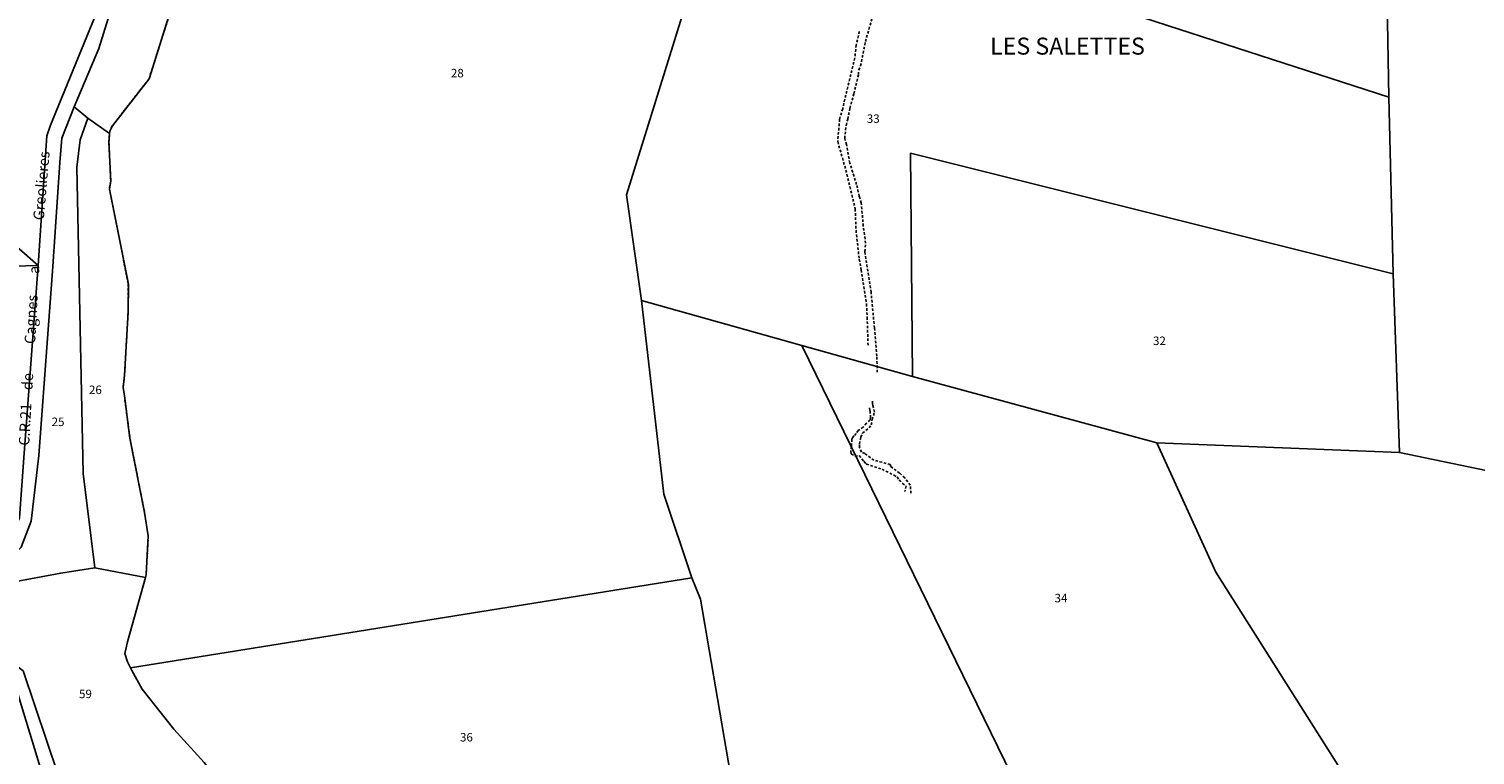
# Model space of a CAD drawing. Units: metres. Extents: x 1033175 to 1037121, y 6297074 to 6302578.
# Drawn here: x 1034651 to 1034991, y 6300406 to 6300577 of the extents above; entities that cross this region are included whole.
import ezdxf
from ezdxf.enums import TextEntityAlignment as Align

# ---------------------------------------------------------------- set-up
doc = ezdxf.new("R2010")
doc.units = ezdxf.units.M
doc.linetypes.add('TOPO1', pattern=[1, 0.6, -0.4])
for name, color, linetype in [('ig_cad_detail_lineaire', 252, 'TOPO1'), ('ig_cad_lieudit_texte', 210, 'CONTINUOUS'), ('ig_cad_nom_voie', 8, 'CONTINUOUS'), ('ig_cad_parcel', 3, 'CONTINUOUS'), ('ig_cad_parcel_num', 3, 'CONTINUOUS')]:
    doc.layers.add(name, color=color, linetype=linetype)
doc.styles.add('Times New Roman', font='times.ttf')

msp = doc.modelspace()

# ---------------------------------------------------------------- linework, layer by layer
at = {"layer": 'ig_cad_detail_lineaire'}
for points in [[(1034684.09, 6300580.67), (1034679.1, 6300564.95), (1034670.46, 6300553.84), (1034669.85, 6300552.61), (1034669.67, 6300550.01), (1034670.08, 6300540.83), (1034669.77, 6300538.99), (1034674.22, 6300516.65), (1034674.18, 6300510.06), (1034673.34, 6300495.22), (1034673.01, 6300492.33), (1034673.31, 6300490.33), (1034674.62, 6300480.39), (1034678.03, 6300462.92), (1034678.92, 6300457.42), (1034678.41, 6300448.22), (1034678.23, 6300447.58)], [(1034850.38, 6300495.89), (1034850.29, 6300499.73), (1034849.73, 6300506.33), (1034848.93, 6300514.71), (1034847.46, 6300524.29), (1034847.64, 6300526.25), (1034847.11, 6300530.27), (1034846.62, 6300535.76), (1034846.16, 6300537.3), (1034845.53, 6300540.06), (1034843.92, 6300545.12), (1034843.17, 6300549.47), (1034842.73, 6300550.9), (1034843.08, 6300553.97), (1034843.43, 6300555.46), (1034843.97, 6300557.96), (1034844.85, 6300561.41), (1034846.01, 6300565.93), (1034846, 6300566.99), (1034846.48, 6300567.97), (1034847.62, 6300573.67), (1034849.38, 6300580.01), (1034849.76, 6300582.01), (1034849.64, 6300583.41)], [(1034846.17, 6300576.06), (1034845.41, 6300572.86), (1034845.13, 6300569.83), (1034842.54, 6300559.18), (1034842.26, 6300557.88), (1034841.53, 6300555.39), (1034841.09, 6300550.16), (1034843.02, 6300543.46), (1034845.2, 6300534.32), (1034845.39, 6300529.26), (1034846.15, 6300522.47), (1034846.62, 6300519.99), (1034847.86, 6300511.98), (1034848.01, 6300508.85), (1034848.23, 6300502.12)], [(1034858.32, 6300467.43), (1034858.16, 6300469.32), (1034856.86, 6300471.06), (1034855.65, 6300472.18), (1034853.59, 6300473.69), (1034853.46, 6300474.22), (1034849.6, 6300475.2), (1034847.45, 6300476.79), (1034846.7, 6300477.1), (1034846.2, 6300478.21), (1034846.21, 6300479.01), (1034846.43, 6300480.13), (1034846.5, 6300480.61), (1034846.91, 6300481.56), (1034848.5, 6300482.81), (1034848.97, 6300483.52), (1034849.2, 6300484.78), (1034849.77, 6300486.53), (1034849.33, 6300488.06), (1034849.29, 6300488.53), (1034849.24, 6300489.32)], [(1034848.54, 6300487.52), (1034848.71, 6300486.81), (1034848.79, 6300485.31), (1034848.74, 6300484.66), (1034847.83, 6300483.93), (1034847.1, 6300483), (1034845.9, 6300482.19), (1034845.42, 6300481.49), (1034844.89, 6300480.93), (1034844.54, 6300480.47), (1034844.42, 6300480.14), (1034844.3, 6300478.5), (1034844.15, 6300477.25), (1034844.27, 6300476.7), (1034845.13, 6300476.16), (1034846.1, 6300476.28), (1034847.24, 6300474.98), (1034847.59, 6300474.52), (1034847.83, 6300474.28), (1034851.51, 6300473.07), (1034854.31, 6300471.71), (1034855.07, 6300471.27), (1034855.56, 6300470.59), (1034856.31, 6300469.72), (1034857.22, 6300469.16), (1034856.87, 6300467.81)]]:
    msp.add_lwpolyline(points, dxfattribs=at)
at = {"layer": 'ig_cad_parcel'}
for points in [[(1034827.14, 6300711.38), (1034824.22, 6300711.66), (1034814.34, 6300611.32), (1034970.7, 6300560.63), (1034969.12, 6300648.96), (1034951.59, 6300649.65), (1034937.6, 6300651.08), (1034906.8, 6300672.14), (1034899.02, 6300676.08), (1034882.37, 6300694.4), (1034849.8, 6300707.54)], [(1035112.18, 6300448.13), (1034973.23, 6300477.05), (1034971.72, 6300519.05), (1034970.7, 6300560.63), (1034969.12, 6300648.96), (1034973.45, 6300648.65), (1035021.75, 6300645.17), (1035097.26, 6300639.76), (1035099.05, 6300619.98), (1035099.68, 6300612.2), (1035101.09, 6300593.32), (1035100.82, 6300580.12), (1035102.79, 6300568.77), (1035107.23, 6300554.73), (1035109.85, 6300546.29), (1035112.33, 6300539.65), (1035113.69, 6300532.53), (1035113.82, 6300520.6), (1035114.95, 6300510.47), (1035117.84, 6300499.98), (1035119.44, 6300495.51), (1035119.65, 6300484.9), (1035115.68, 6300462.4)], [(1034814.34, 6300611.32), (1034791.41, 6300537.62), (1034794.97, 6300512.8), (1034832.66, 6300502.18), (1034858.69, 6300494.89), (1034858.18, 6300547.41), (1034971.72, 6300519.05), (1034970.7, 6300560.63)], [(1034603.75, 6300564.14), (1034653, 6300521.05), (1034654.79, 6300548.05), (1034655.08, 6300551.54), (1034655.92, 6300554.03), (1034667.87, 6300583.13), (1034638.48, 6300583.01), (1034624.92, 6300589.12), (1034625.02, 6300594.49), (1034613.23, 6300599.29), (1034610.39, 6300588.74), (1034608.12, 6300579.92)], [(1034653, 6300521.05), (1034621.12, 6300520.12), (1034608.26, 6300520.02), (1034601.17, 6300520.75), (1034596.11, 6300521.72), (1034592.96, 6300520.44), (1034585.35, 6300534.51), (1034594.9, 6300544.13), (1034596.33, 6300546.54), (1034603.75, 6300564.14)], [(1034666.32, 6300449.89), (1034658.34, 6300448.64), (1034647.81, 6300446.71), (1034639.64, 6300446.95), (1034643.84, 6300449.73), (1034649.04, 6300454.78), (1034651.34, 6300460.85), (1034653.16, 6300476.33), (1034656.49, 6300520.76), (1034658.11, 6300545.22), (1034658.56, 6300550.99), (1034661.52, 6300558.3), (1034664.72, 6300555.67), (1034662.93, 6300550.58), (1034662.11, 6300544.14), (1034663.62, 6300472.06)], [(1034678.23, 6300447.58), (1034678.41, 6300448.23), (1034678.92, 6300457.42), (1034678.04, 6300462.92), (1034674.61, 6300480.39), (1034673.31, 6300490.34), (1034673.01, 6300492.33), (1034673.34, 6300495.23), (1034674.18, 6300510.05), (1034674.23, 6300516.64), (1034669.77, 6300538.99), (1034670.08, 6300540.83), (1034669.68, 6300550.01), (1034669.81, 6300552.04), (1034664.72, 6300555.67), (1034662.93, 6300550.58), (1034662.11, 6300544.14), (1034663.62, 6300472.06), (1034666.32, 6300449.89)], [(1034916.15, 6300479.33), (1034973.23, 6300477.05), (1034971.72, 6300519.05), (1034858.18, 6300547.41), (1034858.69, 6300494.89)], [(1034592.96, 6300520.44), (1034604.89, 6300495.97), (1034614.35, 6300479.32), (1034615.33, 6300478.1), (1034617.23, 6300476.27), (1034620.83, 6300472.83), (1034625.73, 6300468.03), (1034627.89, 6300465.02), (1034631.58, 6300460.65), (1034632.5, 6300458.46), (1034636.85, 6300452.23), (1034638.07, 6300450.41), (1034641.78, 6300452.53), (1034646.25, 6300456.72), (1034648.6, 6300461.66), (1034649.7, 6300476.83), (1034653, 6300521.05), (1034621.12, 6300520.12), (1034608.26, 6300520.02), (1034601.17, 6300520.75), (1034596.11, 6300521.72)], [(1034806.78, 6300447.5), (1034800.15, 6300467.25), (1034794.97, 6300512.8), (1034832.66, 6300502.18), (1034913.31, 6300336.96), (1034908.55, 6300332.55), (1034906.63, 6300330.78), (1034875.68, 6300323.69), (1034861.67, 6300322.34), (1034860.25, 6300322.21), (1034842.64, 6300318.67), (1034827.28, 6300313.48), (1034819.88, 6300330.76), (1034815.86, 6300401.24), (1034808.83, 6300442.49)], [(1034916.15, 6300479.33), (1034930.04, 6300448.88), (1034966.62, 6300390.96), (1034942.41, 6300361.87), (1034913.31, 6300336.96), (1034832.66, 6300502.18), (1034858.69, 6300494.89)], [(1034674.77, 6300426.33), (1034674.01, 6300427.76), (1034673.41, 6300429.76), (1034674.04, 6300432.51), (1034678.23, 6300447.58), (1034666.32, 6300449.89), (1034658.34, 6300448.64), (1034647.81, 6300446.71), (1034639.64, 6300446.95), (1034638.91, 6300445.59), (1034637.8, 6300441.19), (1034639.12, 6300437.89), (1034643.81, 6300429.8), (1034649.51, 6300425.62), (1034657.72, 6300401.23), (1034661.08, 6300382.52), (1034697.89, 6300396.16), (1034697.71, 6300396.72), (1034692.09, 6300404.11), (1034684.94, 6300411.94), (1034677.49, 6300421.31), (1034675.07, 6300425.77)], [(1034806.78, 6300447.5), (1034674.77, 6300426.33), (1034675.07, 6300425.77), (1034677.49, 6300421.31), (1034684.94, 6300411.94), (1034692.09, 6300404.11), (1034697.71, 6300396.72), (1034697.89, 6300396.16), (1034698.91, 6300392.88), (1034706.33, 6300367.05), (1034709.27, 6300356.9), (1034710.93, 6300353.82), (1034711.06, 6300353.69), (1034815.86, 6300401.24), (1034808.83, 6300442.49)]]:
    msp.add_lwpolyline(points, close=True, dxfattribs=at)
for points in [[(1034684.09, 6300580.68), (1034679.1, 6300564.94), (1034670.47, 6300553.84), (1034669.85, 6300552.61), (1034669.81, 6300552.04), (1034669.68, 6300550.01), (1034670.08, 6300540.83), (1034669.77, 6300538.99), (1034674.23, 6300516.64), (1034674.18, 6300510.05), (1034673.34, 6300495.23), (1034673.01, 6300492.33), (1034673.31, 6300490.34), (1034674.61, 6300480.39), (1034678.04, 6300462.92), (1034678.92, 6300457.42), (1034678.41, 6300448.23), (1034678.23, 6300447.58), (1034674.04, 6300432.51), (1034673.41, 6300429.76), (1034674.01, 6300427.76), (1034674.77, 6300426.33), (1034806.78, 6300447.5), (1034800.15, 6300467.25), (1034794.97, 6300512.8), (1034791.41, 6300537.62), (1034814.34, 6300611.32)], [(1034670.97, 6300584.01), (1034667.26, 6300572.08), (1034661.52, 6300558.3), (1034664.72, 6300555.67), (1034669.81, 6300552.04), (1034669.85, 6300552.61), (1034670.47, 6300553.84), (1034679.1, 6300564.94), (1034684.09, 6300580.68)], [(1035007.21, 6300361.42), (1034983.34, 6300367.7), (1034966.62, 6300390.96), (1034930.04, 6300448.88), (1034916.15, 6300479.33), (1034973.23, 6300477.05), (1035112.18, 6300448.13)], [(1034647.42, 6300422.8), (1034654.39, 6300400.18), (1034654.87, 6300398.06), (1034658.65, 6300380.03), (1034641.6, 6300371.16)]]:
    msp.add_lwpolyline(points, dxfattribs=at)

# ---------------------------------------------------------------- texts
at = {"layer": 'ig_cad_lieudit_texte', "style": 'Times New Roman'}
msp.add_text('LES SALETTES', height=4, dxfattribs=at).set_placement((1034876.93, 6300569.37), align=Align.BOTTOM_LEFT)
at = {"layer": 'ig_cad_nom_voie', "style": 'Times New Roman'}
for s, rotation, p in [('Greolieres', 85, (1034655.1, 6300531.52)), ('a', 86.9, (1034654.02, 6300518.93)), ('Cagnes', 86.9, (1034653.07, 6300502.45)), ('de', 86.9, (1034652.43, 6300491.59)), ('C.R.21', 86.9, (1034651.68, 6300478.54))]:
    msp.add_text(s, height=2.5, rotation=rotation, dxfattribs=at).set_placement(p, align=Align.BOTTOM_LEFT)
at = {"layer": 'ig_cad_parcel_num', "style": 'Times New Roman'}
for s, p in [('28', (1034750.1, 6300564.64)), ('33', (1034847.93, 6300553.93)), ('32', (1034915.25, 6300501.67)), ('26', (1034664.96, 6300490.14)), ('25', (1034656.19, 6300482.61)), ('34', (1034892.09, 6300441.15)), ('59', (1034662.63, 6300418.61)), ('36', (1034752.24, 6300408.41))]:
    msp.add_text(s, height=2, dxfattribs=at).set_placement(p, align=Align.BOTTOM_LEFT)

doc.saveas('drawing.dxf')
